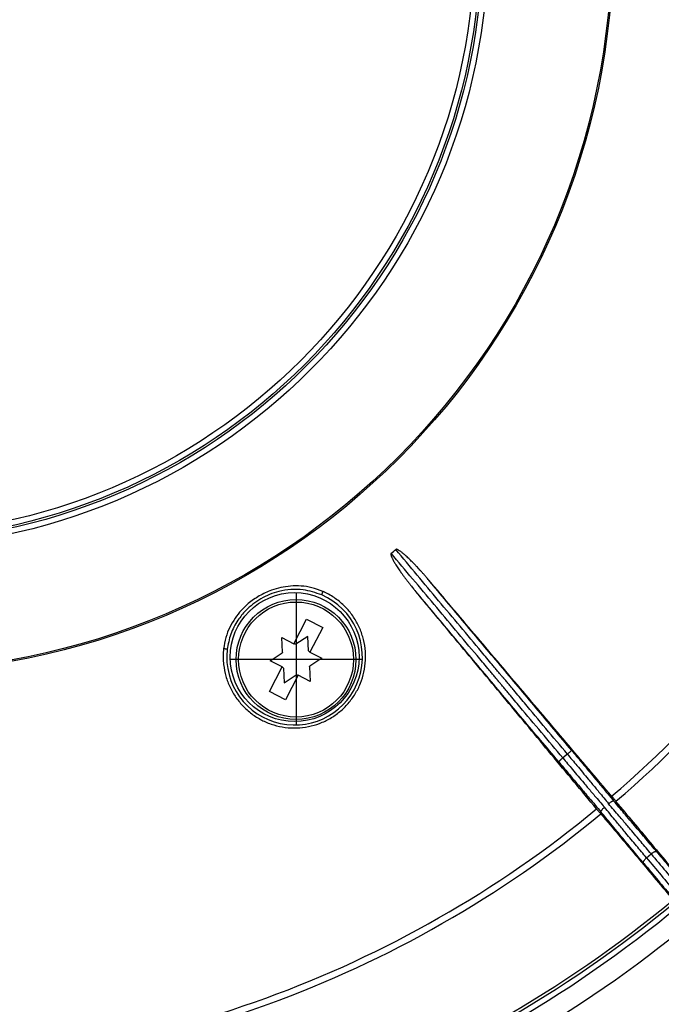
# Model space of a CAD drawing. Units: millimetres. Extents: x -237 to 73, y 138 to 720.
# Drawn here: x -70 to -13, y 199 to 286 of the extents above; entities that cross this region are included whole.
import ezdxf

# ---------------------------------------------------------------- set-up
doc = ezdxf.new("R2010")
doc.units = ezdxf.units.MM
doc.linetypes.add('DOT_CENTER', pattern=[14, 12, -1, 0, -1])
doc.layers.add('1', color=7, linetype='Continuous')

# ---------------------------------------------------------------- blocks, each defined once
blk = doc.blocks.new('11026-rs-Linsenschraube-6_5x17_2', base_point=(-50.531, 224.134))
at = {"color": 7, "linetype": 'Continuous'}
for p, q in [((-45.417, 230.822), (-44.296, 233.001)), ((-44.296, 233.001), (-42.873, 232.269)), ((-42.873, 232.269), (-43.994, 230.09)), ((-46.414, 230.084), (-46.476, 231.368)), ((-46.476, 231.368), (-45.417, 230.822)), ((-45.334, 230.78), (-45.417, 230.822)), ((-44.179, 231.479), (-45.259, 230.783)), ((-44.117, 230.196), (-44.179, 231.479)), ((-47.529, 229.323), (-46.449, 230.018)), ((-43.994, 230.09), (-44.077, 230.133)), ((-43.994, 230.09), (-42.934, 229.545)), ((-46.469, 228.777), (-47.529, 229.323)), ((-42.934, 229.545), (-44.014, 228.85)), ((-47.59, 226.599), (-46.469, 228.777)), ((-46.469, 228.777), (-46.386, 228.735)), ((-46.346, 228.672), (-46.284, 227.389)), ((-46.284, 227.389), (-45.204, 228.084)), ((-45.046, 228.045), (-46.167, 225.867)), ((-45.129, 228.088), (-45.046, 228.045)), ((-43.987, 227.5), (-45.046, 228.045)), ((-44.049, 228.783), (-43.987, 227.5)), ((-46.167, 225.867), (-47.59, 226.599))]:
    blk.add_line(p, q, dxfattribs=at)
blk.add_circle((-45.231, 229.434), 5.3, dxfattribs=at)
at = {"color": 3, "linetype": 'Continuous'}
blk.add_circle((-45.231, 229.434), 5.085, dxfattribs=at)
at = {"color": 7, "linetype": 'Continuous'}
for start, end in [(91.18549, 94.35816), (151.18549, 154.35816), (31.18549, 34.35816), (211.18549, 214.35816), (271.18549, 274.35816), (331.18549, 334.35816)]:
    blk.add_arc((-45.231, 229.434), 1.35, start, end, dxfattribs=at)
at = {"layer": '1', "color": 2, "linetype": 'DOT_CENTER'}
for p, q in [((-45.231, 235.264), (-45.231, 223.604)), ((-39.401, 229.434), (-51.061, 229.434))]:
    blk.add_line(p, q, dxfattribs=at)
blk = doc.blocks.new('Bauschutz-Artikel__3', base_point=(-222.931, 152))
at = {"color": 3, "linetype": 'Continuous'}
for p, q in [((-21.231, 221.069), (-21.634, 220.731)), ((-16.522, 216.378), (-17.127, 216.92)), ((-17.832, 215.279), (-18.26, 215.969)), ((-14.237, 211.909), (-13.828, 212.253))]:
    blk.add_line(p, q, dxfattribs=at)
at = {"color": 7, "linetype": 'Continuous'}
for radius in [141, 138.15]:
    blk.add_circle((-81.931, 293), radius, dxfattribs=at)
at = {"color": 3, "linetype": 'Continuous'}
for centre, radius in [((-81.931, 293), 64.752), ((-81.931, 293), 64.63), ((-81.931, 293), 53.691), ((-81.931, 293), 53.191), ((-81.931, 293), 53.003), ((-81.931, 293), 52.503), ((-45.356, 229.65), 5.7)]:
    blk.add_circle(centre, radius, dxfattribs=at)
for radius, start, end in [(99.49, 310.50132, 349.49868), (100.072, 310.49631, 349.50369), (99.49, 270.50132, 309.49868), (100.072, 270.49631, 309.50369), (110.251, 270.43126, 309.56874), (110.734, 270.42745, 309.57255)]:
    blk.add_arc((-81.931, 293), radius, start, end, dxfattribs=at)
at = {"color": 7, "linetype": 'Continuous'}
for centre, radius, start, end in [((-81.931, 293), 70.502, 309.78848, 310.21152), ((-45.356, 229.65), 6, 173.5954, 66.40493), ((-81.931, 293), 110.002, 270.44517, 309.55483), ((-81.931, 293), 112.51, 270.43525, 309.56475)]:
    blk.add_arc(centre, radius, start, end, dxfattribs=at)
for points, knots in [([(-36.813, 238.825), (-36.816, 238.822), (-36.822, 238.817), (-36.829, 238.805), (-36.836, 238.789), (-36.841, 238.766), (-36.842, 238.738), (-36.838, 238.697), (-36.827, 238.644), (-36.808, 238.582), (-36.783, 238.514), (-36.75, 238.437), (-36.702, 238.336), (-36.637, 238.211), (-36.555, 238.064), (-36.456, 237.899), (-36.345, 237.723), (-36.227, 237.543), (-36.111, 237.372), (-36.002, 237.215), (-35.876, 237.038), (-35.73, 236.838), (-35.562, 236.612), (-35.399, 236.398), (-35.242, 236.197), (-35.096, 236.012), (-34.963, 235.846), (-34.845, 235.7), (-34.745, 235.579), (-34.685, 235.506), (-34.658, 235.475)], [0, 0, 0, 0, 0.011489, 0.02335, 0.042273, 0.063644, 0.092861, 0.126983, 0.188006, 0.254104, 0.321101, 0.404633, 0.506886, 0.656868, 0.825556, 1.012398, 1.232444, 1.450085, 1.658786, 1.851965, 2.023018, 2.312581, 2.594643, 2.865477, 3.121343, 3.358483, 3.573134, 3.761521, 3.919864, 4.044377, 4.044377, 4.044377, 4.044377]), ([(-33.489, 236.456), (-33.561, 236.54), (-33.7, 236.704), (-33.904, 236.937), (-34.092, 237.149), (-34.264, 237.339), (-34.419, 237.507), (-34.555, 237.652), (-34.67, 237.774), (-34.765, 237.872), (-34.861, 237.97), (-34.97, 238.081), (-35.105, 238.216), (-35.254, 238.36), (-35.411, 238.508), (-35.559, 238.642), (-35.689, 238.755), (-35.795, 238.843), (-35.885, 238.914), (-35.977, 238.983), (-36.071, 239.049), (-36.163, 239.106), (-36.235, 239.142), (-36.284, 239.162), (-36.323, 239.173), (-36.352, 239.177), (-36.375, 239.176), (-36.392, 239.172), (-36.405, 239.167), (-36.411, 239.162), (-36.414, 239.16)], [0, 0, 0, 0, 0.33416, 0.643801, 0.927709, 1.184656, 1.413406, 1.612712, 1.781321, 1.917971, 2.021393, 2.192472, 2.385688, 2.594429, 2.812114, 3.032199, 3.193838, 3.330661, 3.444625, 3.537662, 3.675282, 3.790638, 3.859556, 3.917244, 3.951414, 3.980669, 4.002009, 4.020908, 4.032824, 4.044364, 4.044364, 4.044364, 4.044364]), ([(-17.316, 217.349), (-18.664, 218.941), (-21.359, 222.126), (-25.403, 226.902), (-29.446, 231.679), (-32.141, 234.863), (-33.489, 236.456)], [0, 0, 0, 0, 6.258099, 12.516198, 18.774298, 25.032397, 25.032397, 25.032397, 25.032397]), ([(-18.65, 216.23), (-19.984, 217.834), (-22.652, 221.041), (-26.654, 225.852), (-30.656, 230.663), (-33.324, 233.871), (-34.658, 235.475)], [0, 0, 0, 0, 6.258099, 12.516198, 18.774298, 25.032397, 25.032397, 25.032397, 25.032397]), ([(-17.316, 217.349), (-17.28, 217.306), (-17.215, 217.229), (-17.117, 217.111), (-17.029, 217.004), (-16.97, 216.931), (-16.945, 216.9)], [0, 0, 0, 0, 0.1699401, 0.2991518, 0.4634651, 0.5824375, 0.5824375, 0.5824375, 0.5824375]), ([(-16.945, 216.9), (-16.91, 216.857), (-16.839, 216.77), (-16.733, 216.639), (-16.628, 216.508), (-16.557, 216.421), (-16.522, 216.378)], [0, 0, 0, 0, 0.168028, 0.336056, 0.5040839, 0.6721118, 0.6721118, 0.6721118, 0.6721118]), ([(-18.65, 216.23), (-18.618, 216.191), (-18.554, 216.115), (-18.462, 216.007), (-18.369, 215.897), (-18.307, 215.826), (-18.273, 215.786)], [0, 0, 0, 0, 0.1498875, 0.2991518, 0.4254851, 0.5824375, 0.5824375, 0.5824375, 0.5824375]), ([(-16.522, 216.378), (-16.026, 215.787), (-15.034, 214.605), (-13.547, 212.832), (-12.059, 211.059), (-11.067, 209.877), (-10.571, 209.285)], [0, 0, 0, 0, 2.314583, 4.629166, 6.943748, 9.258329, 9.258329, 9.258329, 9.258329]), ([(-18.273, 215.786), (-18.236, 215.744), (-18.162, 215.659), (-18.052, 215.533), (-17.942, 215.406), (-17.868, 215.321), (-17.832, 215.279)], [0, 0, 0, 0, 0.168028, 0.336056, 0.5040839, 0.6721118, 0.6721118, 0.6721118, 0.6721118]), ([(-17.832, 215.279), (-17.336, 214.688), (-16.344, 213.506), (-14.856, 211.733), (-13.368, 209.96), (-12.376, 208.778), (-11.88, 208.187)], [0, 0, 0, 0, 2.314583, 4.629166, 6.943748, 9.258329, 9.258329, 9.258329, 9.258329])]:
    blk.add_open_spline(points, degree=3, knots=knots, dxfattribs=at)
at = {"color": 3, "linetype": 'Continuous'}
for points, knots in [([(-21.634, 220.731), (-22.267, 221.485), (-23.532, 222.992), (-24.955, 224.688), (-25.904, 225.819), (-26.299, 226.29), (-26.616, 226.667), (-26.813, 226.903), (-26.971, 227.091), (-27.07, 227.209), (-27.149, 227.303), (-27.199, 227.362), (-27.238, 227.409), (-27.268, 227.445), (-27.298, 227.48), (-27.326, 227.516), (-27.354, 227.553), (-27.384, 227.588), (-27.414, 227.623), (-27.453, 227.67), (-27.503, 227.729), (-27.582, 227.824), (-27.681, 227.941), (-27.839, 228.13), (-28.036, 228.365), (-28.353, 228.742), (-28.748, 229.213), (-30.329, 231.098), (-33.018, 234.302), (-35.548, 237.317), (-36.813, 238.825)], [0, 0, 0, 0, 2.952234, 5.904467, 6.642526, 7.380584, 7.749614, 8.118643, 8.303157, 8.487672, 8.579929, 8.672187, 8.718315, 8.764444, 8.810581, 8.856693, 8.902805, 8.948941, 8.99507, 9.041199, 9.133456, 9.225713, 9.410228, 9.594743, 9.963772, 10.332801, 11.07086, 11.808918, 17.713386, 23.617854, 23.617854, 23.617854, 23.617854]), ([(-21.231, 221.069), (-21.863, 221.823), (-23.128, 223.331), (-24.552, 225.027), (-25.5, 226.158), (-25.896, 226.629), (-26.212, 227.006), (-26.41, 227.241), (-26.568, 227.43), (-26.667, 227.548), (-26.746, 227.642), (-26.795, 227.701), (-26.835, 227.748), (-26.864, 227.783), (-26.894, 227.819), (-26.925, 227.853), (-26.956, 227.887), (-26.985, 227.923), (-27.015, 227.958), (-27.054, 228.005), (-27.104, 228.064), (-27.183, 228.158), (-27.282, 228.276), (-27.44, 228.464), (-27.638, 228.7), (-27.954, 229.077), (-28.349, 229.548), (-29.931, 231.433), (-32.619, 234.637), (-35.149, 237.652), (-36.414, 239.16)], [0, 0, 0, 0, 2.952234, 5.904467, 6.642526, 7.380584, 7.749614, 8.118643, 8.303157, 8.487672, 8.579929, 8.672187, 8.718315, 8.764444, 8.810581, 8.856693, 8.902805, 8.948941, 8.99507, 9.041199, 9.133456, 9.225713, 9.410228, 9.594743, 9.963772, 10.332801, 11.07086, 11.808918, 17.713386, 23.617854, 23.617854, 23.617854, 23.617854]), ([(-42.855, 235.454), (-43.179, 235.575), (-44.093, 235.916), (-45.674, 236.008), (-47.253, 235.665), (-48.496, 235.083), (-49.621, 234.297), (-50.707, 233.099), (-51.415, 231.684), (-51.576, 230.724), (-51.633, 230.386)], [0, 0, 0, 0, 1.033805, 2.919694, 4.648812, 5.830713, 7.016852, 8.745717, 10.633222, 11.659694, 11.659694, 11.659694, 11.659694]), ([(-20.848, 221.391), (-21.901, 222.646), (-24.008, 225.157), (-27.168, 228.923), (-30.329, 232.689), (-32.435, 235.2), (-33.489, 236.456)], [0, 0, 0, 0, 4.916489, 9.832979, 14.749502, 19.666025, 19.666025, 19.666025, 19.666025]), ([(-51.633, 230.386), (-51.636, 230.361), (-51.641, 230.312), (-51.666, 230.055), (-51.682, 229.611), (-51.635, 228.845), (-51.46, 227.952), (-51.089, 226.969), (-50.558, 226.054), (-49.874, 225.233), (-49.065, 224.543), (-48.166, 224.005), (-47.204, 223.626), (-46.193, 223.408), (-45.159, 223.358), (-44.131, 223.477), (-43.133, 223.764), (-42.194, 224.211), (-41.339, 224.807), (-40.592, 225.538), (-39.974, 226.384), (-39.503, 227.323), (-39.194, 228.327), (-39.055, 229.37), (-39.092, 230.423), (-39.3, 231.447), (-39.672, 232.418), (-40.11, 233.166), (-40.535, 233.722), (-41.026, 234.262), (-41.735, 234.86), (-42.404, 235.25), (-42.787, 235.423), (-42.833, 235.444), (-42.855, 235.454)], [0, 0, 0, 0, 0.074515, 0.149025, 0.774772, 1.402461, 2.449413, 3.49244, 4.538997, 5.61022, 6.682252, 7.712011, 8.739489, 9.771511, 10.802309, 11.830573, 12.862911, 13.901613, 14.9368, 15.975145, 17.022869, 18.066084, 19.111764, 20.162047, 21.207619, 22.255769, 23.285213, 24.310807, 24.845001, 25.381077, 26.498538, 27.613628, 27.688143, 27.762669, 27.762669, 27.762669, 27.762669]), ([(-42.955, 235.149), (-43.494, 235.332), (-44.381, 235.632), (-45.685, 235.646), (-46.967, 235.446), (-48.374, 234.872), (-49.574, 233.939), (-50.452, 232.849), (-51.065, 231.693), (-51.234, 230.777), (-51.319, 230.32)], [0, 0, 0, 0, 1.696264, 2.786185, 3.872719, 5.576043, 7.283125, 8.369437, 9.761277, 11.151114, 11.151114, 11.151114, 11.151114]), ([(-42.855, 235.454), (-42.86, 235.442), (-42.871, 235.419), (-42.886, 235.384), (-42.9, 235.347), (-42.914, 235.312), (-42.927, 235.277), (-42.937, 235.248), (-42.944, 235.224), (-42.95, 235.205), (-42.954, 235.189), (-42.957, 235.175), (-42.958, 235.165), (-42.958, 235.157), (-42.958, 235.153), (-42.957, 235.151), (-42.957, 235.15), (-42.956, 235.15), (-42.956, 235.149), (-42.955, 235.149), (-42.955, 235.149)], [0, 0, 0, 0, 0.0374046, 0.0762704, 0.1156406, 0.1543698, 0.191204, 0.2249247, 0.2475211, 0.2673514, 0.2842328, 0.2979909, 0.3085994, 0.3162499, 0.31908, 0.3213152, 0.3219359, 0.3225566, 0.3235978, 0.3245673, 0.3245673, 0.3245673, 0.3245673]), ([(-22.017, 220.41), (-23.07, 221.665), (-25.177, 224.176), (-28.338, 227.942), (-31.498, 231.708), (-33.605, 234.219), (-34.658, 235.475)], [0, 0, 0, 0, 4.916489, 9.832979, 14.749502, 19.666025, 19.666025, 19.666025, 19.666025]), ([(-51.319, 230.32), (-51.319, 230.32), (-51.319, 230.32), (-51.319, 230.321), (-51.319, 230.322), (-51.32, 230.323), (-51.322, 230.324), (-51.325, 230.327), (-51.331, 230.33), (-51.341, 230.334), (-51.354, 230.339), (-51.37, 230.343), (-51.39, 230.348), (-51.412, 230.353), (-51.436, 230.358), (-51.462, 230.362), (-51.49, 230.367), (-51.522, 230.372), (-51.557, 230.377), (-51.595, 230.382), (-51.621, 230.385), (-51.633, 230.386)], [0, 0, 0, 0, 0.0004726, 0.0009453, 0.0020073, 0.0032071, 0.0054163, 0.0082124, 0.0159028, 0.0265949, 0.0403626, 0.0572491, 0.0770797, 0.0996712, 0.1246139, 0.1514761, 0.1797458, 0.2089097, 0.2482649, 0.2871208, 0.3245228, 0.3245228, 0.3245228, 0.3245228]), ([(-20.848, 221.391), (-20.849, 221.389), (-20.854, 221.385), (-20.864, 221.377), (-20.881, 221.363), (-20.903, 221.344), (-20.932, 221.32), (-20.966, 221.291), (-21.005, 221.259), (-21.048, 221.223), (-21.101, 221.179), (-21.162, 221.127), (-21.208, 221.088), (-21.231, 221.069)], [0, 0, 0, 0, 0.0055614, 0.0187074, 0.0399849, 0.0695914, 0.1072835, 0.1523662, 0.2037227, 0.2598927, 0.3192215, 0.4104219, 0.4996954, 0.4996954, 0.4996954, 0.4996954]), ([(-21.231, 221.069), (-20.949, 220.734), (-20.334, 220), (-19.617, 219.14), (-18.968, 218.359), (-18.365, 217.632), (-17.867, 217.029), (-17.581, 216.683)], [0, 0, 0, 0, 1.314503, 2.871519, 3.359404, 4.359592, 5.706596, 5.706596, 5.706596, 5.706596]), ([(-20.848, 221.391), (-20.561, 221.049), (-19.934, 220.3), (-19.033, 219.22), (-18.079, 218.072), (-17.466, 217.33), (-17.127, 216.92)], [0, 0, 0, 0, 1.338257, 2.928947, 4.220817, 5.816706, 5.816706, 5.816706, 5.816706]), ([(-22.017, 220.41), (-22.016, 220.411), (-22.011, 220.415), (-22.001, 220.423), (-21.984, 220.437), (-21.962, 220.456), (-21.933, 220.48), (-21.899, 220.509), (-21.86, 220.542), (-21.817, 220.577), (-21.764, 220.622), (-21.703, 220.673), (-21.657, 220.712), (-21.634, 220.731)], [0, 0, 0, 0, 0.0055614, 0.0187074, 0.0399849, 0.0695914, 0.1072835, 0.1523662, 0.2037227, 0.2598927, 0.3192215, 0.4104219, 0.4996954, 0.4996954, 0.4996954, 0.4996954]), ([(-22.017, 220.41), (-21.73, 220.068), (-21.102, 219.32), (-20.194, 218.245), (-19.229, 217.106), (-18.605, 216.374), (-18.26, 215.969)], [0, 0, 0, 0, 1.338257, 2.928947, 4.220817, 5.816706, 5.816706, 5.816706, 5.816706]), ([(-21.634, 220.731), (-21.352, 220.395), (-20.737, 219.662), (-20.014, 218.807), (-19.358, 218.032), (-18.747, 217.312), (-18.239, 216.716), (-17.948, 216.374)], [0, 0, 0, 0, 1.314503, 2.871519, 3.359404, 4.359592, 5.706596, 5.706596, 5.706596, 5.706596]), ([(-17.127, 216.92), (-17.129, 216.921), (-17.132, 216.924), (-17.142, 216.928), (-17.16, 216.93), (-17.193, 216.925), (-17.239, 216.91), (-17.299, 216.881), (-17.367, 216.841), (-17.439, 216.793), (-17.511, 216.74), (-17.558, 216.702), (-17.581, 216.683)], [0, 0, 0, 0, 0.0061205, 0.0127541, 0.032682, 0.0595481, 0.1109566, 0.1781376, 0.25833, 0.3468374, 0.4382624, 0.5275999, 0.5275999, 0.5275999, 0.5275999]), ([(-13.302, 212.404), (-13.627, 212.79), (-14.247, 213.528), (-15.221, 214.68), (-16.172, 215.8), (-16.826, 216.567), (-17.127, 216.92)], [0, 0, 0, 0, 1.512272, 2.891853, 4.52852, 5.917939, 5.917939, 5.917939, 5.917939]), ([(-18.26, 215.969), (-18.261, 215.971), (-18.263, 215.974), (-18.266, 215.985), (-18.265, 216.003), (-18.254, 216.034), (-18.231, 216.077), (-18.192, 216.131), (-18.141, 216.191), (-18.082, 216.254), (-18.016, 216.316), (-17.971, 216.355), (-17.948, 216.374)], [0, 0, 0, 0, 0.0061205, 0.0127541, 0.032682, 0.0595481, 0.1109566, 0.1781376, 0.25833, 0.3468374, 0.4382624, 0.5275999, 0.5275999, 0.5275999, 0.5275999]), ([(-14.477, 211.418), (-14.801, 211.804), (-15.42, 212.543), (-16.386, 213.703), (-17.323, 214.834), (-17.965, 215.612), (-18.26, 215.969)], [0, 0, 0, 0, 1.512272, 2.891853, 4.52852, 5.917939, 5.917939, 5.917939, 5.917939]), ([(-14.237, 211.909), (-14.533, 212.263), (-15.14, 212.987), (-15.851, 213.84), (-16.487, 214.607), (-17.119, 215.369), (-17.644, 216.005), (-17.948, 216.374)], [0, 0, 0, 0, 1.382091, 2.835153, 3.331624, 4.370982, 5.805845, 5.805845, 5.805845, 5.805845]), ([(-13.828, 212.253), (-14.124, 212.606), (-14.732, 213.329), (-15.449, 214.177), (-16.093, 214.937), (-16.735, 215.692), (-17.27, 216.319), (-17.581, 216.683)], [0, 0, 0, 0, 1.382091, 2.835153, 3.331624, 4.370982, 5.805845, 5.805845, 5.805845, 5.805845]), ([(-13.302, 212.404), (-13.313, 212.413), (-13.338, 212.432), (-13.39, 212.444), (-13.452, 212.443), (-13.524, 212.427), (-13.602, 212.398), (-13.681, 212.358), (-13.757, 212.309), (-13.805, 212.271), (-13.828, 212.253)], [0, 0, 0, 0, 0.0424471, 0.0930257, 0.1549488, 0.2288335, 0.3128082, 0.4030679, 0.4950301, 0.5843792, 0.5843792, 0.5843792, 0.5843792]), ([(-13.302, 212.404), (-12.452, 211.39), (-10.751, 209.363), (-8.2, 206.323), (-5.649, 203.283), (-3.948, 201.256), (-3.098, 200.242)], [0, 0, 0, 0, 3.968886, 7.937772, 11.906657, 15.875541, 15.875541, 15.875541, 15.875541]), ([(-14.477, 211.418), (-14.484, 211.431), (-14.499, 211.458), (-14.501, 211.511), (-14.49, 211.572), (-14.462, 211.641), (-14.42, 211.712), (-14.366, 211.783), (-14.305, 211.85), (-14.259, 211.89), (-14.237, 211.909)], [0, 0, 0, 0, 0.0424471, 0.0930257, 0.1549488, 0.2288335, 0.3128082, 0.4030679, 0.4950301, 0.5843792, 0.5843792, 0.5843792, 0.5843792]), ([(-14.237, 211.909), (-13.378, 210.886), (-11.661, 208.839), (-9.084, 205.768), (-6.508, 202.698), (-4.79, 200.651), (-3.931, 199.627)], [0, 0, 0, 0, 4.00823, 8.01646, 12.02469, 16.03292, 16.03292, 16.03292, 16.03292]), ([(-13.828, 212.253), (-12.969, 211.229), (-11.251, 209.182), (-8.675, 206.112), (-6.098, 203.041), (-4.381, 200.994), (-3.522, 199.971)], [0, 0, 0, 0, 4.008241, 8.016483, 12.024724, 16.032966, 16.032966, 16.032966, 16.032966]), ([(-14.477, 211.418), (-13.627, 210.405), (-11.926, 208.378), (-9.375, 205.337), (-6.824, 202.297), (-5.123, 200.27), (-4.272, 199.257)], [0, 0, 0, 0, 3.968885, 7.93777, 11.906654, 15.875538, 15.875538, 15.875538, 15.875538])]:
    blk.add_open_spline(points, degree=3, knots=knots, dxfattribs=at)
blk = doc.blocks.new('Zeichnung_HL310K-3020__4', base_point=(-222.931, 152))
for name, p in [('Bauschutz-Artikel__3', (-222.931, 152)), ('11026-rs-Linsenschraube-6_5x17_2', (-50.531, 224.134))]:
    blk.add_blockref(name, p)
blk = doc.blocks.new('Vordans2', base_point=(-82, 293))
blk.add_blockref('Zeichnung_HL310K-3020__4', (-222.931, 152))

msp = doc.modelspace()

# ---------------------------------------------------------------- block references
msp.add_blockref('Vordans2', (-82, 293))

doc.saveas('drawing.dxf')
